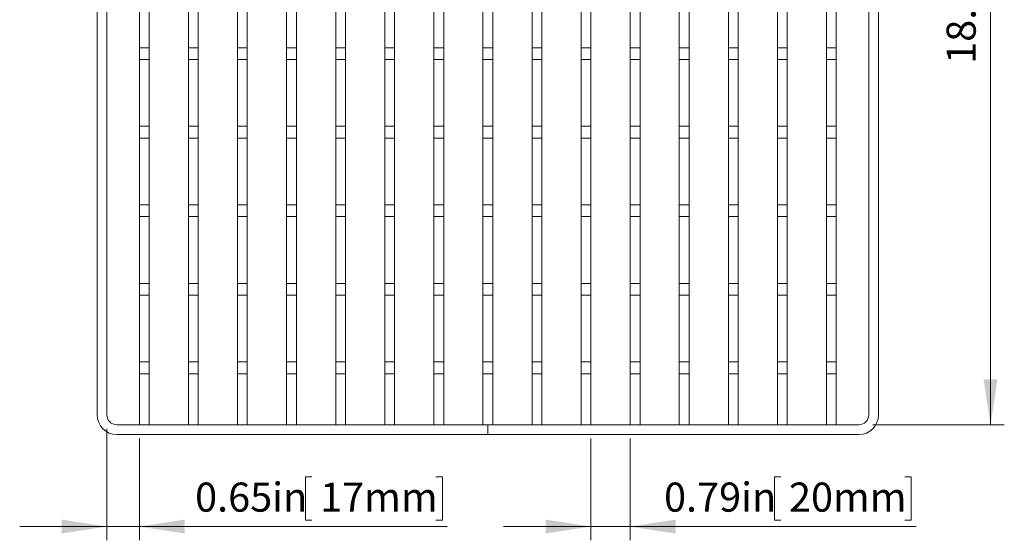
# Model space of a CAD drawing. Units: inches. Extents: x 0.98 to 7.41, y 0.79 to 10.26.
# Drawn here: x 1.45 to 4.27, y 5.57 to 7.06 of the extents above; entities that cross this region are included whole.
import ezdxf

# ---------------------------------------------------------------- set-up
doc = ezdxf.new("R2010")
doc.units = ezdxf.units.IN
doc.header["$MEASUREMENT"] = 0
doc.styles.add('SLDTEXTSTYLE0', font='TXT', dxfattribs={"width": 0.605})
doc.dimstyles.new('SLDDIMSTYLE0', dxfattribs={"dimtxt": 0.080892, "dimasz": 0.13, "dimexe": 0, "dimexo": 0.0625, "dimgap": 0.020223, "dimtad": 1, "dimlfac": 7, "dimrnd": 1e-09, "dimzin": 12, "dimdsep": 46, "dimtxsty": 'SLDTEXTSTYLE0', "dimsah": 1, "dimcen": 0.09, "dimadec": 0, "dimazin": 3, "dimtfac": 1, "dimtofl": 0, "dimtmove": 0, "dimatfit": 3, "dimfxl": 0, "dimfrac": 2, "dimtolj": 1, "dimtzin": 12, "dimarcsym": 0})
doc.dimstyles.new('SLDDIMSTYLE2', dxfattribs={"dimtxt": 0.080892, "dimasz": 0.13, "dimexe": 0, "dimexo": 0.0625, "dimgap": 0.020223, "dimtad": 1, "dimlfac": 7, "dimrnd": 1e-09, "dimdsep": 46, "dimtxsty": 'SLDTEXTSTYLE0', "dimsah": 1, "dimcen": 0.09, "dimadec": 0, "dimazin": 2, "dimtfac": 1, "dimtmove": 0, "dimatfit": 0, "dimfxl": 0, "dimfrac": 2, "dimtolj": 1, "dimtzin": 12, "dimarcsym": 0})
doc.dimstyles.new('SLDDIMSTYLE3', dxfattribs={"dimtxt": 0.080892, "dimasz": 0.13, "dimexe": 0, "dimexo": 0.0625, "dimgap": 0.020223, "dimtad": 1, "dimlfac": 7, "dimrnd": 1e-09, "dimdsep": 46, "dimtxsty": 'SLDTEXTSTYLE0', "dimsah": 1, "dimcen": 0.09, "dimadec": 0, "dimazin": 2, "dimtfac": 1, "dimtmove": 0, "dimatfit": 0, "dimfxl": 0, "dimfrac": 2, "dimtolj": 1, "dimtzin": 12, "dimarcsym": 0})

# ---------------------------------------------------------------- blocks, each defined once
blk = doc.blocks.new('_D')
at = {"color": 7, "linetype": 'Continuous', "lineweight": 0}
for p, q in [((3.8919, 8.4774), (4.269, 8.4774)), ((4.2296, 8.4774), (4.2296, 5.9015)), ((4.0869, 7.7483), (4.0869, 7.7668)), ((4.0869, 7.7668), (4.2111, 7.7668)), ((4.2111, 7.7668), (4.2111, 7.7483)), ((4.0869, 7.3317), (4.0869, 7.3131)), ((4.0869, 7.3131), (4.2111, 7.3131)), ((4.2111, 7.3131), (4.2111, 7.3317)), ((3.8919, 5.9015), (4.269, 5.9015))]:
    blk.add_line(p, q, dxfattribs=at)
for points in [[(4.2296, 8.4774), (4.2096, 8.3474), (4.2496, 8.3474)], [(4.2296, 5.9015), (4.2496, 6.0315), (4.2096, 6.0315)]]:
    blk.add_solid(points, dxfattribs=at)
at = {"color": 7, "linetype": 'Continuous', "lineweight": 0, "char_height": 0.08333, "attachment_point": 1, "rotation": 90, "style": 'SLDTEXTSTYLE0'}
for s, insert in [('458mm', (4.1037, 7.3548)), ('18.03in', (4.1037, 6.9351))]:
    blk.add_mtext(s, dxfattribs=dict(at, insert=insert))
blk = doc.blocks.new('_D_2')
at = {"color": 7, "linetype": 'Continuous', "lineweight": 0}
for p, q in [((1.6984, 5.8902), (1.6984, 5.5706)), ((1.7912, 5.8621), (1.7912, 5.5706)), ((2.2857, 5.7528), (2.2672, 5.7528)), ((2.2672, 5.7528), (2.2672, 5.6285)), ((2.6407, 5.7528), (2.6592, 5.7528)), ((2.6592, 5.7528), (2.6592, 5.6285)), ((2.2672, 5.6285), (2.2857, 5.6285)), ((2.6592, 5.6285), (2.6407, 5.6285)), ((1.6984, 5.61), (1.4484, 5.61)), ((1.6984, 5.61), (1.7912, 5.61)), ((1.7912, 5.61), (2.6731, 5.61))]:
    blk.add_line(p, q, dxfattribs=at)
for points in [[(1.6984, 5.61), (1.5684, 5.63), (1.5684, 5.59)], [(1.7912, 5.61), (1.9212, 5.59), (1.9212, 5.63)]]:
    blk.add_solid(points, dxfattribs=at)
at = {"color": 7, "linetype": 'Continuous', "lineweight": 0, "char_height": 0.08333, "attachment_point": 1, "style": 'SLDTEXTSTYLE0'}
for s, insert in [('0.65in', (1.9508, 5.736)), ('17mm', (2.3089, 5.736))]:
    blk.add_mtext(s, dxfattribs=dict(at, insert=insert))
blk = doc.blocks.new('_D_3')
at = {"color": 7, "linetype": 'Continuous', "lineweight": 0}
for p, q in [((3.0848, 5.8621), (3.0848, 5.5706)), ((3.1973, 5.8621), (3.1973, 5.5706)), ((3.6291, 5.7528), (3.6106, 5.7528)), ((3.6106, 5.7528), (3.6106, 5.6285)), ((3.984, 5.7528), (4.0025, 5.7528)), ((4.0025, 5.7528), (4.0025, 5.6285)), ((3.6106, 5.6285), (3.6291, 5.6285)), ((4.0025, 5.6285), (3.984, 5.6285)), ((3.0848, 5.61), (2.8348, 5.61)), ((3.0848, 5.61), (3.1973, 5.61)), ((3.1973, 5.61), (4.0164, 5.61))]:
    blk.add_line(p, q, dxfattribs=at)
for points in [[(3.0848, 5.61), (2.9548, 5.63), (2.9548, 5.59)], [(3.1973, 5.61), (3.3273, 5.59), (3.3273, 5.63)]]:
    blk.add_solid(points, dxfattribs=at)
at = {"color": 7, "linetype": 'Continuous', "lineweight": 0, "char_height": 0.08333, "attachment_point": 1, "style": 'SLDTEXTSTYLE0'}
for s, insert in [('0.79in', (3.2942, 5.736)), ('20mm', (3.6522, 5.736))]:
    blk.add_mtext(s, dxfattribs=dict(at, insert=insert))

msp = doc.modelspace()

# ---------------------------------------------------------------- linework, layer by layer
at = {"color": 7, "linetype": 'Continuous', "lineweight": 15}
for p, q in [((1.6703, 5.9296), (1.6703, 8.4493)), ((1.6984, 8.4493), (1.6984, 5.9296)), ((3.8806, 8.4493), (3.8806, 5.9296)), ((3.9087, 8.4493), (3.9087, 5.9296)), ((1.7912, 7.1726), (1.7912, 6.9814)), ((1.8193, 6.9814), (1.8193, 7.1726)), ((1.9318, 6.9814), (1.9318, 7.1726)), ((1.9599, 7.1726), (1.9599, 6.9814)), ((2.0724, 6.9814), (2.0724, 7.1726)), ((2.1005, 6.9814), (2.1005, 7.1726)), ((2.213, 6.9814), (2.213, 7.1726)), ((2.2411, 6.9814), (2.2411, 7.1726)), ((2.3536, 6.9814), (2.3536, 7.1726)), ((2.3817, 6.9814), (2.3817, 7.1726)), ((2.4942, 6.9814), (2.4942, 7.1726)), ((2.5224, 6.9814), (2.5224, 7.1726)), ((2.6348, 6.9814), (2.6348, 7.1726)), ((2.663, 6.9814), (2.663, 7.1726)), ((2.7754, 6.9814), (2.7754, 7.1726)), ((2.8036, 6.9814), (2.8036, 7.1726)), ((2.9161, 6.9814), (2.9161, 7.1726)), ((2.9442, 6.9814), (2.9442, 7.1726)), ((3.0567, 6.9814), (3.0567, 7.1726)), ((3.0848, 6.9814), (3.0848, 7.1726)), ((3.1973, 6.9814), (3.1973, 7.1726)), ((3.2254, 6.9814), (3.2254, 7.1726)), ((3.3379, 6.9814), (3.3379, 7.1726)), ((3.366, 6.9814), (3.366, 7.1726)), ((3.4785, 6.9814), (3.4785, 7.1726)), ((3.5066, 6.9814), (3.5066, 7.1726)), ((3.6191, 6.9814), (3.6191, 7.1726)), ((3.6472, 6.9814), (3.6472, 7.1726)), ((3.7597, 6.9814), (3.7597, 7.1726)), ((3.7878, 6.9814), (3.7878, 7.1726)), ((1.7912, 6.9814), (1.8193, 6.9814)), ((1.7912, 6.9476), (1.7912, 6.9814)), ((1.8193, 6.9476), (1.8193, 6.9814)), ((1.9599, 6.9814), (1.9318, 6.9814)), ((1.9318, 6.9476), (1.9318, 6.9814)), ((1.9599, 6.9814), (1.9599, 6.9476)), ((2.0724, 6.9814), (2.1005, 6.9814)), ((2.0724, 6.9476), (2.0724, 6.9814)), ((2.1005, 6.9814), (2.1005, 6.9476)), ((2.213, 6.9814), (2.2411, 6.9814)), ((2.213, 6.9476), (2.213, 6.9814)), ((2.2411, 6.9814), (2.2411, 6.9476)), ((2.3536, 6.9814), (2.3817, 6.9814)), ((2.3536, 6.9476), (2.3536, 6.9814)), ((2.3817, 6.9814), (2.3817, 6.9476)), ((2.4942, 6.9814), (2.5224, 6.9814)), ((2.4942, 6.9476), (2.4942, 6.9814)), ((2.5224, 6.9814), (2.5224, 6.9476)), ((2.6348, 6.9814), (2.663, 6.9814)), ((2.6348, 6.9476), (2.6348, 6.9814)), ((2.663, 6.9814), (2.663, 6.9476)), ((2.7754, 6.9814), (2.8036, 6.9814)), ((2.7754, 6.9476), (2.7754, 6.9814)), ((2.8036, 6.9814), (2.8036, 6.9476)), ((2.9161, 6.9814), (2.9442, 6.9814)), ((2.9161, 6.9476), (2.9161, 6.9814)), ((2.9442, 6.9814), (2.9442, 6.9476)), ((3.0567, 6.9814), (3.0848, 6.9814)), ((3.0567, 6.9476), (3.0567, 6.9814)), ((3.0848, 6.9814), (3.0848, 6.9476)), ((3.1973, 6.9814), (3.2254, 6.9814)), ((3.1973, 6.9476), (3.1973, 6.9814)), ((3.2254, 6.9814), (3.2254, 6.9476)), ((3.3379, 6.9814), (3.366, 6.9814)), ((3.3379, 6.9476), (3.3379, 6.9814)), ((3.366, 6.9814), (3.366, 6.9476)), ((3.4785, 6.9814), (3.5066, 6.9814)), ((3.4785, 6.9476), (3.4785, 6.9814)), ((3.5066, 6.9814), (3.5066, 6.9476)), ((3.6191, 6.9814), (3.6472, 6.9814)), ((3.6191, 6.9476), (3.6191, 6.9814)), ((3.6472, 6.9814), (3.6472, 6.9476)), ((3.7597, 6.9814), (3.7878, 6.9814)), ((3.7597, 6.9476), (3.7597, 6.9814)), ((3.7878, 6.9814), (3.7878, 6.9476)), ((1.8193, 6.9476), (1.7912, 6.9476)), ((1.7912, 6.9476), (1.7912, 6.7564)), ((1.8193, 6.7564), (1.8193, 6.9476)), ((1.9599, 6.9476), (1.9318, 6.9476)), ((1.9318, 6.7564), (1.9318, 6.9476)), ((1.9599, 6.9476), (1.9599, 6.7564)), ((2.1005, 6.9476), (2.0724, 6.9476)), ((2.0724, 6.7564), (2.0724, 6.9476)), ((2.1005, 6.7564), (2.1005, 6.9476)), ((2.2411, 6.9476), (2.213, 6.9476)), ((2.213, 6.7564), (2.213, 6.9476)), ((2.2411, 6.7564), (2.2411, 6.9476)), ((2.3817, 6.9476), (2.3536, 6.9476)), ((2.3536, 6.7564), (2.3536, 6.9476)), ((2.3817, 6.7564), (2.3817, 6.9476)), ((2.5224, 6.9476), (2.4942, 6.9476)), ((2.4942, 6.7564), (2.4942, 6.9476)), ((2.5224, 6.7564), (2.5224, 6.9476)), ((2.663, 6.9476), (2.6348, 6.9476)), ((2.6348, 6.7564), (2.6348, 6.9476)), ((2.663, 6.7564), (2.663, 6.9476)), ((2.8036, 6.9476), (2.7754, 6.9476)), ((2.7754, 6.7564), (2.7754, 6.9476)), ((2.8036, 6.7564), (2.8036, 6.9476)), ((2.9442, 6.9476), (2.9161, 6.9476)), ((2.9161, 6.7564), (2.9161, 6.9476)), ((2.9442, 6.7564), (2.9442, 6.9476)), ((3.0848, 6.9476), (3.0567, 6.9476)), ((3.0567, 6.7564), (3.0567, 6.9476)), ((3.0848, 6.7564), (3.0848, 6.9476)), ((3.2254, 6.9476), (3.1973, 6.9476)), ((3.1973, 6.7564), (3.1973, 6.9476)), ((3.2254, 6.7564), (3.2254, 6.9476)), ((3.366, 6.9476), (3.3379, 6.9476)), ((3.3379, 6.7564), (3.3379, 6.9476)), ((3.366, 6.7564), (3.366, 6.9476)), ((3.5066, 6.9476), (3.4785, 6.9476)), ((3.4785, 6.7564), (3.4785, 6.9476)), ((3.5066, 6.7564), (3.5066, 6.9476)), ((3.6472, 6.9476), (3.6191, 6.9476)), ((3.6191, 6.7564), (3.6191, 6.9476)), ((3.6472, 6.7564), (3.6472, 6.9476)), ((3.7878, 6.9476), (3.7597, 6.9476)), ((3.7597, 6.7564), (3.7597, 6.9476)), ((3.7878, 6.7564), (3.7878, 6.9476)), ((1.7912, 6.7564), (1.8193, 6.7564)), ((1.7912, 6.7226), (1.7912, 6.7564)), ((1.8193, 6.7226), (1.8193, 6.7564)), ((1.9599, 6.7564), (1.9318, 6.7564)), ((1.9318, 6.7226), (1.9318, 6.7564)), ((1.9599, 6.7564), (1.9599, 6.7226)), ((2.0724, 6.7564), (2.1005, 6.7564)), ((2.0724, 6.7226), (2.0724, 6.7564)), ((2.1005, 6.7564), (2.1005, 6.7226)), ((2.213, 6.7564), (2.2411, 6.7564)), ((2.213, 6.7226), (2.213, 6.7564)), ((2.2411, 6.7564), (2.2411, 6.7226)), ((2.3536, 6.7564), (2.3817, 6.7564)), ((2.3536, 6.7226), (2.3536, 6.7564)), ((2.3817, 6.7564), (2.3817, 6.7226)), ((2.4942, 6.7564), (2.5224, 6.7564)), ((2.4942, 6.7226), (2.4942, 6.7564)), ((2.5224, 6.7564), (2.5224, 6.7226)), ((2.6348, 6.7564), (2.663, 6.7564)), ((2.6348, 6.7226), (2.6348, 6.7564)), ((2.663, 6.7564), (2.663, 6.7226)), ((2.7754, 6.7564), (2.8036, 6.7564)), ((2.7754, 6.7226), (2.7754, 6.7564)), ((2.8036, 6.7564), (2.8036, 6.7226)), ((2.9161, 6.7564), (2.9442, 6.7564)), ((2.9161, 6.7226), (2.9161, 6.7564)), ((2.9442, 6.7564), (2.9442, 6.7226)), ((3.0567, 6.7564), (3.0848, 6.7564)), ((3.0567, 6.7226), (3.0567, 6.7564)), ((3.0848, 6.7564), (3.0848, 6.7226)), ((3.1973, 6.7564), (3.2254, 6.7564)), ((3.1973, 6.7226), (3.1973, 6.7564)), ((3.2254, 6.7564), (3.2254, 6.7226)), ((3.3379, 6.7564), (3.366, 6.7564)), ((3.3379, 6.7226), (3.3379, 6.7564)), ((3.366, 6.7564), (3.366, 6.7226)), ((3.4785, 6.7564), (3.5066, 6.7564)), ((3.4785, 6.7226), (3.4785, 6.7564)), ((3.5066, 6.7564), (3.5066, 6.7226)), ((3.6191, 6.7564), (3.6472, 6.7564)), ((3.6191, 6.7226), (3.6191, 6.7564)), ((3.6472, 6.7564), (3.6472, 6.7226)), ((3.7597, 6.7564), (3.7878, 6.7564)), ((3.7597, 6.7226), (3.7597, 6.7564)), ((3.7878, 6.7564), (3.7878, 6.7226)), ((1.8193, 6.7226), (1.7912, 6.7226)), ((1.7912, 6.7226), (1.7912, 6.5314)), ((1.8193, 6.5314), (1.8193, 6.7226)), ((1.9599, 6.7226), (1.9318, 6.7226)), ((1.9318, 6.5314), (1.9318, 6.7226)), ((1.9599, 6.7226), (1.9599, 6.5314)), ((2.1005, 6.7226), (2.0724, 6.7226)), ((2.0724, 6.5314), (2.0724, 6.7226)), ((2.1005, 6.5314), (2.1005, 6.7226)), ((2.2411, 6.7226), (2.213, 6.7226)), ((2.213, 6.5314), (2.213, 6.7226)), ((2.2411, 6.5314), (2.2411, 6.7226)), ((2.3817, 6.7226), (2.3536, 6.7226)), ((2.3536, 6.5314), (2.3536, 6.7226)), ((2.3817, 6.5314), (2.3817, 6.7226)), ((2.5224, 6.7226), (2.4942, 6.7226)), ((2.4942, 6.5314), (2.4942, 6.7226)), ((2.5224, 6.5314), (2.5224, 6.7226)), ((2.663, 6.7226), (2.6348, 6.7226)), ((2.6348, 6.5314), (2.6348, 6.7226)), ((2.663, 6.5314), (2.663, 6.7226)), ((2.8036, 6.7226), (2.7754, 6.7226)), ((2.7754, 6.5314), (2.7754, 6.7226)), ((2.8036, 6.5314), (2.8036, 6.7226)), ((2.9442, 6.7226), (2.9161, 6.7226)), ((2.9161, 6.5314), (2.9161, 6.7226)), ((2.9442, 6.5314), (2.9442, 6.7226)), ((3.0848, 6.7226), (3.0567, 6.7226)), ((3.0567, 6.5314), (3.0567, 6.7226)), ((3.0848, 6.5314), (3.0848, 6.7226)), ((3.2254, 6.7226), (3.1973, 6.7226)), ((3.1973, 6.5314), (3.1973, 6.7226)), ((3.2254, 6.5314), (3.2254, 6.7226)), ((3.366, 6.7226), (3.3379, 6.7226)), ((3.3379, 6.5314), (3.3379, 6.7226)), ((3.366, 6.5314), (3.366, 6.7226)), ((3.5066, 6.7226), (3.4785, 6.7226)), ((3.4785, 6.5314), (3.4785, 6.7226)), ((3.5066, 6.5314), (3.5066, 6.7226)), ((3.6472, 6.7226), (3.6191, 6.7226)), ((3.6191, 6.5314), (3.6191, 6.7226)), ((3.6472, 6.5314), (3.6472, 6.7226)), ((3.7878, 6.7226), (3.7597, 6.7226)), ((3.7597, 6.5314), (3.7597, 6.7226)), ((3.7878, 6.5314), (3.7878, 6.7226)), ((1.7912, 6.5314), (1.8193, 6.5314)), ((1.7912, 6.4977), (1.7912, 6.5314)), ((1.8193, 6.4977), (1.8193, 6.5314)), ((1.9599, 6.5314), (1.9318, 6.5314)), ((1.9318, 6.4977), (1.9318, 6.5314)), ((1.9599, 6.5314), (1.9599, 6.4977)), ((2.0724, 6.5314), (2.1005, 6.5314)), ((2.0724, 6.4977), (2.0724, 6.5314)), ((2.1005, 6.5314), (2.1005, 6.4977)), ((2.213, 6.5314), (2.2411, 6.5314)), ((2.213, 6.4977), (2.213, 6.5314)), ((2.2411, 6.5314), (2.2411, 6.4977)), ((2.3536, 6.5314), (2.3817, 6.5314)), ((2.3536, 6.4977), (2.3536, 6.5314)), ((2.3817, 6.5314), (2.3817, 6.4977)), ((2.4942, 6.5314), (2.5224, 6.5314)), ((2.4942, 6.4977), (2.4942, 6.5314)), ((2.5224, 6.5314), (2.5224, 6.4977)), ((2.6348, 6.5314), (2.663, 6.5314)), ((2.6348, 6.4977), (2.6348, 6.5314)), ((2.663, 6.5314), (2.663, 6.4977)), ((2.7754, 6.5314), (2.8036, 6.5314)), ((2.7754, 6.4977), (2.7754, 6.5314)), ((2.8036, 6.5314), (2.8036, 6.4977)), ((2.9161, 6.5314), (2.9442, 6.5314)), ((2.9161, 6.4977), (2.9161, 6.5314)), ((2.9442, 6.5314), (2.9442, 6.4977)), ((3.0567, 6.5314), (3.0848, 6.5314)), ((3.0567, 6.4977), (3.0567, 6.5314)), ((3.0848, 6.5314), (3.0848, 6.4977)), ((3.1973, 6.5314), (3.2254, 6.5314)), ((3.1973, 6.4977), (3.1973, 6.5314)), ((3.2254, 6.5314), (3.2254, 6.4977)), ((3.3379, 6.5314), (3.366, 6.5314)), ((3.3379, 6.4977), (3.3379, 6.5314)), ((3.366, 6.5314), (3.366, 6.4977)), ((3.4785, 6.5314), (3.5066, 6.5314)), ((3.4785, 6.4977), (3.4785, 6.5314)), ((3.5066, 6.5314), (3.5066, 6.4977)), ((3.6191, 6.5314), (3.6472, 6.5314)), ((3.6191, 6.4977), (3.6191, 6.5314)), ((3.6472, 6.5314), (3.6472, 6.4977)), ((3.7597, 6.5314), (3.7878, 6.5314)), ((3.7597, 6.4977), (3.7597, 6.5314)), ((3.7878, 6.5314), (3.7878, 6.4977)), ((1.8193, 6.4977), (1.7912, 6.4977)), ((1.7912, 6.4977), (1.7912, 6.3064)), ((1.8193, 6.3064), (1.8193, 6.4977)), ((1.9599, 6.4977), (1.9318, 6.4977)), ((1.9318, 6.3064), (1.9318, 6.4977)), ((1.9599, 6.4977), (1.9599, 6.3064)), ((2.1005, 6.4977), (2.0724, 6.4977)), ((2.0724, 6.3064), (2.0724, 6.4977)), ((2.1005, 6.3064), (2.1005, 6.4977)), ((2.2411, 6.4977), (2.213, 6.4977)), ((2.213, 6.3064), (2.213, 6.4977)), ((2.2411, 6.3064), (2.2411, 6.4977)), ((2.3817, 6.4977), (2.3536, 6.4977)), ((2.3536, 6.3064), (2.3536, 6.4977)), ((2.3817, 6.3064), (2.3817, 6.4977)), ((2.5224, 6.4977), (2.4942, 6.4977)), ((2.4942, 6.3064), (2.4942, 6.4977)), ((2.5224, 6.3064), (2.5224, 6.4977)), ((2.663, 6.4977), (2.6348, 6.4977)), ((2.6348, 6.3064), (2.6348, 6.4977)), ((2.663, 6.3064), (2.663, 6.4977)), ((2.8036, 6.4977), (2.7754, 6.4977)), ((2.7754, 6.3064), (2.7754, 6.4977)), ((2.8036, 6.3064), (2.8036, 6.4977)), ((2.9442, 6.4977), (2.9161, 6.4977)), ((2.9161, 6.3064), (2.9161, 6.4977)), ((2.9442, 6.3064), (2.9442, 6.4977)), ((3.0848, 6.4977), (3.0567, 6.4977)), ((3.0567, 6.3064), (3.0567, 6.4977)), ((3.0848, 6.3064), (3.0848, 6.4977)), ((3.2254, 6.4977), (3.1973, 6.4977)), ((3.1973, 6.3064), (3.1973, 6.4977)), ((3.2254, 6.3064), (3.2254, 6.4977)), ((3.366, 6.4977), (3.3379, 6.4977)), ((3.3379, 6.3064), (3.3379, 6.4977)), ((3.366, 6.3064), (3.366, 6.4977)), ((3.5066, 6.4977), (3.4785, 6.4977)), ((3.4785, 6.3064), (3.4785, 6.4977)), ((3.5066, 6.3064), (3.5066, 6.4977)), ((3.6472, 6.4977), (3.6191, 6.4977)), ((3.6191, 6.3064), (3.6191, 6.4977)), ((3.6472, 6.3064), (3.6472, 6.4977)), ((3.7878, 6.4977), (3.7597, 6.4977)), ((3.7597, 6.3064), (3.7597, 6.4977)), ((3.7878, 6.3064), (3.7878, 6.4977)), ((1.7912, 6.3064), (1.8193, 6.3064)), ((1.7912, 6.2727), (1.7912, 6.3064)), ((1.8193, 6.2727), (1.8193, 6.3064)), ((1.9599, 6.3064), (1.9318, 6.3064)), ((1.9318, 6.2727), (1.9318, 6.3064)), ((1.9599, 6.3064), (1.9599, 6.2727)), ((2.0724, 6.3064), (2.1005, 6.3064)), ((2.0724, 6.2727), (2.0724, 6.3064)), ((2.1005, 6.3064), (2.1005, 6.2727)), ((2.213, 6.3064), (2.2411, 6.3064)), ((2.213, 6.2727), (2.213, 6.3064)), ((2.2411, 6.3064), (2.2411, 6.2727)), ((2.3536, 6.3064), (2.3817, 6.3064)), ((2.3536, 6.2727), (2.3536, 6.3064)), ((2.3817, 6.3064), (2.3817, 6.2727)), ((2.4942, 6.3064), (2.5224, 6.3064)), ((2.4942, 6.2727), (2.4942, 6.3064)), ((2.5224, 6.3064), (2.5224, 6.2727)), ((2.6348, 6.3064), (2.663, 6.3064)), ((2.6348, 6.2727), (2.6348, 6.3064)), ((2.663, 6.3064), (2.663, 6.2727)), ((2.7754, 6.3064), (2.8036, 6.3064)), ((2.7754, 6.2727), (2.7754, 6.3064)), ((2.8036, 6.3064), (2.8036, 6.2727)), ((2.9161, 6.3064), (2.9442, 6.3064)), ((2.9161, 6.2727), (2.9161, 6.3064)), ((2.9442, 6.3064), (2.9442, 6.2727)), ((3.0567, 6.3064), (3.0848, 6.3064)), ((3.0567, 6.2727), (3.0567, 6.3064)), ((3.0848, 6.3064), (3.0848, 6.2727)), ((3.1973, 6.3064), (3.2254, 6.3064)), ((3.1973, 6.2727), (3.1973, 6.3064)), ((3.2254, 6.3064), (3.2254, 6.2727)), ((3.3379, 6.3064), (3.366, 6.3064)), ((3.3379, 6.2727), (3.3379, 6.3064)), ((3.366, 6.3064), (3.366, 6.2727)), ((3.4785, 6.3064), (3.5066, 6.3064)), ((3.4785, 6.2727), (3.4785, 6.3064)), ((3.5066, 6.3064), (3.5066, 6.2727)), ((3.6191, 6.3064), (3.6472, 6.3064)), ((3.6191, 6.2727), (3.6191, 6.3064)), ((3.6472, 6.3064), (3.6472, 6.2727)), ((3.7597, 6.3064), (3.7878, 6.3064)), ((3.7597, 6.2727), (3.7597, 6.3064)), ((3.7878, 6.3064), (3.7878, 6.2727)), ((1.8193, 6.2727), (1.7912, 6.2727)), ((1.7912, 6.2727), (1.7912, 6.0815)), ((1.8193, 6.0815), (1.8193, 6.2727)), ((1.9599, 6.2727), (1.9318, 6.2727)), ((1.9318, 6.0815), (1.9318, 6.2727)), ((1.9599, 6.2727), (1.9599, 6.0815)), ((2.1005, 6.2727), (2.0724, 6.2727)), ((2.0724, 6.0815), (2.0724, 6.2727)), ((2.1005, 6.0815), (2.1005, 6.2727)), ((2.2411, 6.2727), (2.213, 6.2727)), ((2.213, 6.0815), (2.213, 6.2727)), ((2.2411, 6.0815), (2.2411, 6.2727)), ((2.3817, 6.2727), (2.3536, 6.2727)), ((2.3536, 6.0815), (2.3536, 6.2727)), ((2.3817, 6.0815), (2.3817, 6.2727)), ((2.5224, 6.2727), (2.4942, 6.2727)), ((2.4942, 6.0815), (2.4942, 6.2727)), ((2.5224, 6.0815), (2.5224, 6.2727)), ((2.663, 6.2727), (2.6348, 6.2727)), ((2.6348, 6.0815), (2.6348, 6.2727)), ((2.663, 6.0815), (2.663, 6.2727)), ((2.8036, 6.2727), (2.7754, 6.2727)), ((2.7754, 6.0815), (2.7754, 6.2727)), ((2.8036, 6.0815), (2.8036, 6.2727)), ((2.9442, 6.2727), (2.9161, 6.2727)), ((2.9161, 6.0815), (2.9161, 6.2727)), ((2.9442, 6.0815), (2.9442, 6.2727)), ((3.0848, 6.2727), (3.0567, 6.2727)), ((3.0567, 6.0815), (3.0567, 6.2727)), ((3.0848, 6.0815), (3.0848, 6.2727)), ((3.2254, 6.2727), (3.1973, 6.2727)), ((3.1973, 6.0815), (3.1973, 6.2727)), ((3.2254, 6.0815), (3.2254, 6.2727)), ((3.366, 6.2727), (3.3379, 6.2727)), ((3.3379, 6.0815), (3.3379, 6.2727)), ((3.366, 6.0815), (3.366, 6.2727)), ((3.5066, 6.2727), (3.4785, 6.2727)), ((3.4785, 6.0815), (3.4785, 6.2727)), ((3.5066, 6.0815), (3.5066, 6.2727)), ((3.6472, 6.2727), (3.6191, 6.2727)), ((3.6191, 6.0815), (3.6191, 6.2727)), ((3.6472, 6.0815), (3.6472, 6.2727)), ((3.7878, 6.2727), (3.7597, 6.2727)), ((3.7597, 6.0815), (3.7597, 6.2727)), ((3.7878, 6.0815), (3.7878, 6.2727)), ((1.7912, 6.0815), (1.8193, 6.0815)), ((1.7912, 6.0477), (1.7912, 6.0815)), ((1.8193, 6.0477), (1.8193, 6.0815)), ((1.9599, 6.0815), (1.9318, 6.0815)), ((1.9318, 6.0477), (1.9318, 6.0815)), ((1.9599, 6.0815), (1.9599, 6.0477)), ((2.0724, 6.0815), (2.1005, 6.0815)), ((2.0724, 6.0477), (2.0724, 6.0815)), ((2.1005, 6.0815), (2.1005, 6.0477)), ((2.213, 6.0815), (2.2411, 6.0815)), ((2.213, 6.0477), (2.213, 6.0815)), ((2.2411, 6.0815), (2.2411, 6.0477)), ((2.3536, 6.0815), (2.3817, 6.0815)), ((2.3536, 6.0477), (2.3536, 6.0815)), ((2.3817, 6.0815), (2.3817, 6.0477)), ((2.4942, 6.0815), (2.5224, 6.0815)), ((2.4942, 6.0477), (2.4942, 6.0815)), ((2.5224, 6.0815), (2.5224, 6.0477)), ((2.6348, 6.0815), (2.663, 6.0815)), ((2.6348, 6.0477), (2.6348, 6.0815)), ((2.663, 6.0815), (2.663, 6.0477)), ((2.7754, 6.0815), (2.8036, 6.0815)), ((2.7754, 6.0477), (2.7754, 6.0815)), ((2.8036, 6.0815), (2.8036, 6.0477)), ((2.9161, 6.0815), (2.9442, 6.0815)), ((2.9161, 6.0477), (2.9161, 6.0815)), ((2.9442, 6.0815), (2.9442, 6.0477)), ((3.0567, 6.0815), (3.0848, 6.0815)), ((3.0567, 6.0477), (3.0567, 6.0815)), ((3.0848, 6.0815), (3.0848, 6.0477)), ((3.1973, 6.0815), (3.2254, 6.0815)), ((3.1973, 6.0477), (3.1973, 6.0815)), ((3.2254, 6.0815), (3.2254, 6.0477)), ((3.3379, 6.0815), (3.366, 6.0815)), ((3.3379, 6.0477), (3.3379, 6.0815)), ((3.366, 6.0815), (3.366, 6.0477)), ((3.4785, 6.0815), (3.5066, 6.0815)), ((3.4785, 6.0477), (3.4785, 6.0815)), ((3.5066, 6.0815), (3.5066, 6.0477)), ((3.6191, 6.0815), (3.6472, 6.0815)), ((3.6191, 6.0477), (3.6191, 6.0815)), ((3.6472, 6.0815), (3.6472, 6.0477)), ((3.7597, 6.0815), (3.7878, 6.0815)), ((3.7597, 6.0477), (3.7597, 6.0815)), ((3.7878, 6.0815), (3.7878, 6.0477)), ((1.8193, 6.0477), (1.7912, 6.0477)), ((1.7912, 6.0477), (1.7912, 5.9015)), ((1.8193, 5.9015), (1.8193, 6.0477)), ((1.9599, 6.0477), (1.9318, 6.0477)), ((1.9318, 5.9015), (1.9318, 6.0477)), ((1.9599, 6.0477), (1.9599, 5.9015)), ((2.0724, 5.9015), (2.0724, 6.0477)), ((2.1005, 6.0477), (2.0724, 6.0477)), ((2.1005, 5.9015), (2.1005, 6.0477)), ((2.213, 5.9015), (2.213, 6.0477)), ((2.2411, 6.0477), (2.213, 6.0477)), ((2.2411, 5.9015), (2.2411, 6.0477)), ((2.3536, 5.9015), (2.3536, 6.0477)), ((2.3817, 6.0477), (2.3536, 6.0477)), ((2.3817, 5.9015), (2.3817, 6.0477)), ((2.5224, 6.0477), (2.4942, 6.0477)), ((2.4942, 5.9015), (2.4942, 6.0477)), ((2.5224, 5.9015), (2.5224, 6.0477)), ((2.663, 6.0477), (2.6348, 6.0477)), ((2.6348, 5.9015), (2.6348, 6.0477)), ((2.663, 5.9015), (2.663, 6.0477)), ((2.8036, 6.0477), (2.7754, 6.0477)), ((2.7754, 5.9015), (2.7754, 6.0477)), ((2.8036, 5.9015), (2.8036, 6.0477)), ((2.9161, 5.9015), (2.9161, 6.0477)), ((2.9442, 6.0477), (2.9161, 6.0477)), ((2.9442, 5.9015), (2.9442, 6.0477)), ((3.0848, 6.0477), (3.0567, 6.0477)), ((3.0567, 5.9015), (3.0567, 6.0477)), ((3.0848, 5.9015), (3.0848, 6.0477)), ((3.1973, 5.9015), (3.1973, 6.0477)), ((3.2254, 6.0477), (3.1973, 6.0477)), ((3.2254, 5.9015), (3.2254, 6.0477)), ((3.3379, 5.9015), (3.3379, 6.0477)), ((3.366, 6.0477), (3.3379, 6.0477)), ((3.366, 5.9015), (3.366, 6.0477)), ((3.5066, 6.0477), (3.4785, 6.0477)), ((3.4785, 5.9015), (3.4785, 6.0477)), ((3.5066, 5.9015), (3.5066, 6.0477)), ((3.6472, 6.0477), (3.6191, 6.0477)), ((3.6191, 5.9015), (3.6191, 6.0477)), ((3.6472, 5.9015), (3.6472, 6.0477)), ((3.7597, 5.9015), (3.7597, 6.0477)), ((3.7878, 6.0477), (3.7597, 6.0477)), ((3.7878, 5.9015), (3.7878, 6.0477)), ((1.7265, 5.9015), (2.7892, 5.9015)), ((1.7912, 5.9015), (1.8193, 5.9015)), ((1.9599, 5.9015), (1.9318, 5.9015)), ((2.0724, 5.9015), (2.1005, 5.9015)), ((2.213, 5.9015), (2.2411, 5.9015)), ((2.3536, 5.9015), (2.3817, 5.9015)), ((2.4942, 5.9015), (2.5224, 5.9015)), ((2.6348, 5.9015), (2.663, 5.9015)), ((2.7754, 5.9015), (2.8036, 5.9015)), ((2.7892, 5.9015), (2.7892, 5.8734)), ((2.7898, 5.9015), (3.8525, 5.9015)), ((2.7898, 5.8734), (2.7898, 5.9015)), ((2.9161, 5.9015), (2.9442, 5.9015)), ((3.0567, 5.9015), (3.0848, 5.9015)), ((3.1973, 5.9015), (3.2254, 5.9015)), ((3.3379, 5.9015), (3.366, 5.9015)), ((3.4785, 5.9015), (3.5066, 5.9015)), ((3.6191, 5.9015), (3.6472, 5.9015)), ((3.7597, 5.9015), (3.7878, 5.9015)), ((2.7892, 5.8734), (1.7265, 5.8734)), ((3.8525, 5.8734), (2.7898, 5.8734))]:
    msp.add_line(p, q, dxfattribs=at)
for centre, radius, start, end in [((1.7265, 5.9296), 0.0562, 180, 270), ((1.7265, 5.9296), 0.0281, 180, 270), ((3.8525, 5.9296), 0.0562, 270, 0), ((3.8525, 5.9296), 0.0281, 270, 0)]:
    msp.add_arc(centre, radius, start, end, dxfattribs=at)

# ---------------------------------------------------------------- dimensions: what is measured, and where the dimension line sits
at = {"color": 7, "linetype": 'Continuous', "lineweight": 0}
dim = msp.add_linear_dim(base=(4.2296, 5.9015), p1=(3.8525, 8.4774), p2=(3.8525, 5.9015), angle=90, dimstyle='SLDDIMSTYLE0', dxfattribs=at)
dim.commit()
dim.dimension.update_dxf_attribs({"geometry": '_D', "text_midpoint": (4.2296, 7.3579), "dimtype": 160})
for base, p1, p2, dimstyle, picture, middle in [((1.7912, 5.61), (1.6984, 5.9296), (1.7912, 5.9015), 'SLDDIMSTYLE2', '_D_2', (2.312, 5.61)), ((3.1973, 5.61), (3.0848, 5.9015), (3.1973, 5.9015), 'SLDDIMSTYLE3', '_D_3', (3.6553, 5.61))]:
    dim = msp.add_linear_dim(base=base, p1=p1, p2=p2, dimstyle=dimstyle, dxfattribs=at)
    dim.commit()
    dim.dimension.update_dxf_attribs({"geometry": picture, "text_midpoint": middle, "dimtype": 160})

doc.saveas('drawing.dxf')
